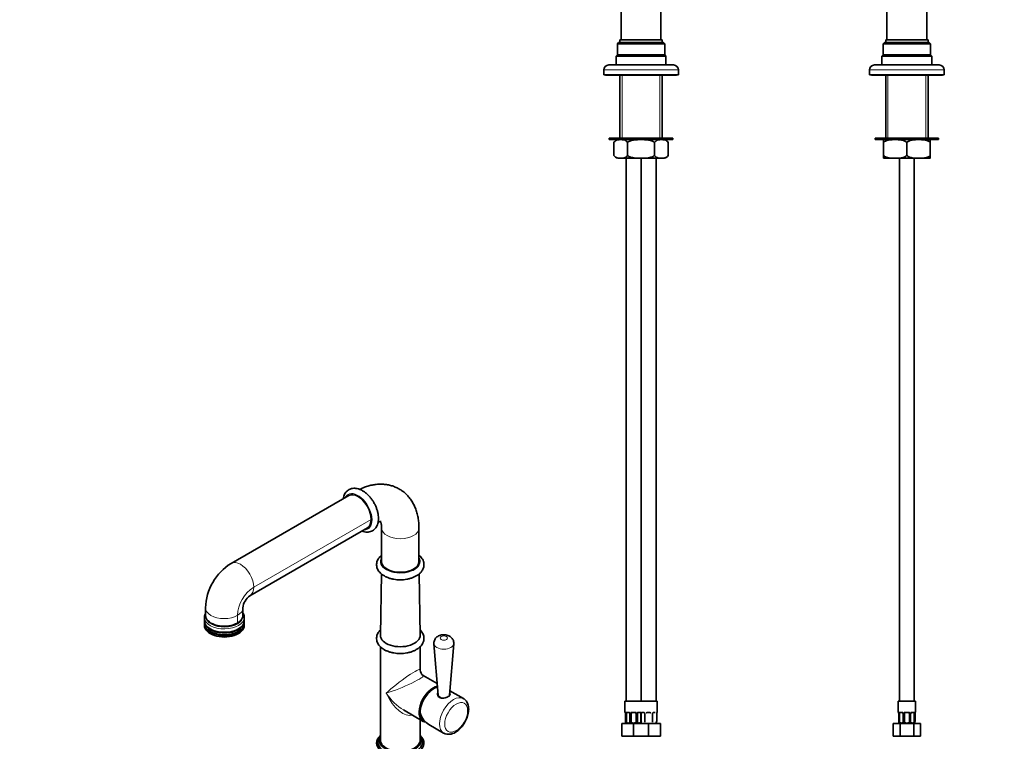
# Model space of a CAD drawing. Units: millimetres. Extents: x 0 to 1478, y 0 to 1758.
# Drawn here: x 0 to 791, y 599 to 1178 of the extents above; entities that cross this region are included whole.
import ezdxf
from ezdxf import colors
from ezdxf.entities.mleader import LeaderData, LeaderLine
from ezdxf.math import Vec2, Vec3

# ---------------------------------------------------------------- set-up
doc = ezdxf.new("R2010")
doc.units = ezdxf.units.MM
for name, color, linetype in [('DV1_Défaut', 7, 'Continuous'), ('DV5_Défaut', 7, 'Continuous'), ('DV7_Défaut', 7, 'Continuous'), ('Défaut', 7, 'Continuous')]:
    doc.layers.add(name, color=color, linetype=linetype)

# ---------------------------------------------------------------- blocks, each defined once
blk = doc.blocks.new('_DOT')
at = {"color": 0}
blk.add_line((0, 0), (-1, 0), dxfattribs=at)
at = {"color": 0, "const_width": 0.333}
blk.add_lwpolyline([(-0.1665, 0, 1), (0.1665, 0, 1)], format="xyb", close=True, dxfattribs=at)
blk = doc.blocks.new('SE')
at = {"layer": 'DV1_Défaut', "color": 7, "linetype": 'Continuous', "lineweight": 35}
for p, q in [((696.61, 1259.04), (696.61, 1162.04)), ((728.61, 1162.04), (728.61, 1195.04)), ((694.61, 1160.04), (693.61, 1159.04)), ((693.61, 1159.04), (731.61, 1159.04)), ((693.61, 1159.04), (693.61, 1150.04)), ((730.61, 1160.04), (694.61, 1160.04)), ((729.61, 1162.04), (695.61, 1162.04)), ((695.61, 1162.04), (695.61, 1160.04)), ((729.61, 1160.04), (729.61, 1162.04)), ((731.61, 1159.04), (730.61, 1160.04)), ((731.61, 1150.04), (731.61, 1159.04)), ((693.61, 1150.04), (692.61, 1149.04)), ((692.61, 1149.04), (732.61, 1149.04)), ((692.61, 1149.04), (692.61, 1142.04)), ((693.61, 1150.04), (731.61, 1150.04)), ((732.61, 1149.04), (731.61, 1150.04)), ((732.61, 1142.04), (732.61, 1149.04)), ((738.61, 1141.94), (686.61, 1141.94)), ((692.61, 1142.04), (732.61, 1142.04)), ((697.51, 1142.04), (697.51, 1141.94)), ((727.71, 1141.94), (727.71, 1142.04)), ((682.61, 1137.94), (682.61, 1133.94)), ((682.61, 1133.94), (742.61, 1133.94)), ((684.11, 1133.94), (684.11, 1133.64)), ((684.11, 1133.64), (741.11, 1133.64)), ((695.61, 1133.64), (695.61, 1083.04)), ((729.61, 1083.04), (729.61, 1133.64)), ((741.11, 1133.64), (741.11, 1133.94)), ((742.61, 1133.94), (742.61, 1137.94)), ((687.11, 1083.04), (738.11, 1083.04)), ((687.11, 1083.04), (687.11, 1082.04)), ((687.11, 1082.04), (738.11, 1082.04)), ((693.76, 1079.8), (693.76, 1081.99)), ((693.76, 1069.28), (693.76, 1079.8)), ((712.61, 1069.28), (712.61, 1079.8)), ((731.46, 1079.8), (731.46, 1081.99)), ((731.46, 1069.28), (731.46, 1079.8)), ((738.11, 1082.04), (738.11, 1083.04)), ((693.76, 1069.28), (693.76, 1067.08)), ((731.46, 1069.28), (731.46, 1067.08)), ((693.95, 1067.04), (731.27, 1067.04)), ((706.61, 1067.04), (706.61, 631.04)), ((718.61, 631.04), (718.61, 1067.04)), ((719.61, 631.04), (705.61, 631.04)), ((705.61, 631.04), (705.61, 622.29)), ((719.61, 622.29), (719.61, 631.04)), ((706.09, 620.89), (706.06, 620.89)), ((706.06, 620.89), (706.06, 614.73)), ((706.81, 613.73), (706.81, 620.89)), ((708.7, 621.89), (707.29, 621.89)), ((709.56, 620.89), (709.56, 614.12)), ((710.61, 613.73), (710.61, 620.89)), ((713.61, 621.89), (711.61, 621.89)), ((714.61, 620.89), (714.61, 613.73)), ((715.66, 614.12), (715.66, 620.89)), ((717.93, 621.89), (716.52, 621.89)), ((718.41, 620.89), (718.41, 613.73)), ((719.13, 620.89), (719.16, 620.89)), ((719.16, 614.73), (719.16, 620.89)), ((701.64, 613.04), (707.13, 613.04)), ((701.64, 603.04), (701.64, 613.04)), ((706.41, 613.73), (706.41, 613.44)), ((707.13, 613.04), (718.1, 613.04)), ((707.13, 603.04), (707.13, 613.04)), ((718.1, 613.04), (723.58, 613.04)), ((718.1, 603.04), (718.1, 613.04)), ((718.81, 613.73), (718.81, 613.44)), ((723.58, 603.04), (723.58, 613.04)), ((701.64, 603.04), (707.13, 603.04)), ((707.13, 603.04), (718.1, 603.04)), ((718.1, 603.04), (723.58, 603.04))]:
    blk.add_line(p, q, dxfattribs=at)
at = {"layer": 'DV1_Défaut', "color": 7, "linetype": 'Continuous', "lineweight": 18}
for p, q in [((682.61, 1137.94), (742.61, 1137.94)), ((697.46, 1083.04), (697.46, 1133.64)), ((727.76, 1083.04), (727.76, 1133.64)), ((705.69, 622.29), (705.61, 622.29)), ((706.09, 620.89), (706.09, 615.04)), ((706.2, 615.04), (706.2, 620.89)), ((706.81, 620.89), (706.2, 620.89)), ((706.97, 622.29), (708.47, 622.29)), ((709.56, 620.89), (709.8, 620.89)), ((709.8, 620.89), (709.8, 615.04)), ((710.07, 615.04), (710.07, 620.89)), ((710.61, 620.89), (710.07, 620.89)), ((711.55, 622.29), (713.67, 622.29)), ((714.61, 620.89), (715.15, 620.89)), ((715.15, 620.89), (715.15, 615.04)), ((715.42, 615.04), (715.42, 620.89)), ((715.66, 620.89), (715.42, 620.89)), ((716.75, 622.29), (718.25, 622.29)), ((718.41, 620.89), (719.02, 620.89)), ((719.02, 620.89), (719.02, 615.04)), ((719.13, 615.04), (719.13, 620.89)), ((719.53, 622.29), (719.61, 622.29)), ((706.09, 615.04), (706.2, 615.04)), ((709.8, 615.04), (710.07, 615.04)), ((715.15, 615.04), (715.42, 615.04)), ((719.02, 615.04), (719.13, 615.04))]:
    blk.add_line(p, q, dxfattribs=at)
at = {"layer": 'DV1_Défaut', "color": 7, "linetype": 'Continuous', "lineweight": 35}
for centre, radius, start, end in [((686.61, 1137.94), 4, 90, 180), ((738.61, 1137.94), 4, 0, 90), ((694.91, 1077.44), 4.7, 101.84027, 104.16449), ((730.31, 1077.44), 4.7, 75.83558, 78.15973), ((694.91, 1071.64), 4.7, 255.83558, 258.15973), ((730.31, 1071.64), 4.7, 281.84027, 284.16449), ((706.01, 622.29), 0.4, 180, 250.77668), ((703.56, 620.96), 2.49, 358.54013, 10.83504), ((708.63, 621.01), 0.883, 20.90441, 84.86142), ((708.64, 620.92), 0.913, 358.21863, 26.39763), ((711.61, 620.89), 1, 154.41669, 180), ((711.61, 620.89), 1, 90, 154.41669), ((713.61, 620.89), 1, 25.58331, 90), ((713.61, 620.89), 1, 0, 25.58331), ((716.44, 620.95), 0.769, 150.9701, 184.39112), ((721.97, 620.93), 2.81, 169.83122, 180.76869), ((719.21, 622.29), 0.4, 289.68319, 0), ((707.6, 614.72), 1.55, 168.10207, 219.60525), ((709.55, 615.81), 3.43, 192.94224, 217.20148), ((707.61, 615.04), 2, 233.12098, 270), ((708.23, 616.93), 3.5, 246.16152, 293.83848), ((716.99, 616.93), 3.5, 246.16152, 293.83848), ((717.61, 615.04), 2, 270, 306.8918), ((715.68, 615.81), 3.43, 322.79852, 347.05776), ((717.62, 614.72), 1.55, 320.39475, 11.89793)]:
    blk.add_arc(centre, radius, start, end, dxfattribs=at)
at = {"layer": 'DV1_Défaut', "color": 7, "linetype": 'Continuous', "lineweight": 18}
for centre, radius, start, end in [((702.74, 620.9), 3.35, 359.87048, 10.27079), ((708.98, 620.91), 2.78, 167.80779, 180.3687), ((708.4, 620.91), 1.39, 25.1473, 87.32493), ((708.42, 620.9), 1.38, 359.87906, 25.92109), ((711.41, 620.9), 1.34, 153.35107, 180.18148), ((711.53, 620.8), 1.49, 89.29048, 152.12511), ((713.69, 620.8), 1.49, 27.87474, 90.70966), ((713.81, 620.9), 1.34, 359.81699, 26.65046), ((716.8, 620.9), 1.38, 154.07993, 180.11992), ((716.82, 620.91), 1.39, 92.67478, 154.85299), ((716.24, 620.91), 2.78, 359.62801, 12.1955), ((722.48, 620.9), 3.35, 169.73036, 180.12837)]:
    blk.add_arc(centre, radius, start, end, dxfattribs=at)
for centre, major_axis, ratio, start_param, end_param in [((706.09, 622.29), (0, -0.4), 0.988455, 4.712389, 5.60319), ((706.41, 621.5), (0.394, 0.069), 0.426558, 2.752818, 3.158208), ((706.63, 621.5), (0.391, -0.084), 0.411702, 3.62283, 5.508006), ((707.29, 622.29), (0, -0.4), 0.806081, 4.712389, 6.283185), ((708.7, 622.29), (0, -0.4), 0.591806, 4.712389, 6.283185), ((709.83, 621.5), (0.363, 0.168), 0.191543, 1.963754, 3.147047), ((710.35, 621.5), (0.361, -0.173), 0.155676, 4.398009, 6.283185), ((711.61, 622.29), (0, -0.4), 0.151515, 4.712389, 6.283185), ((713.61, 622.29), (0, -0.4), 0.151515, 0, 1.570796), ((714.87, 621.5), (-0.361, -0.173), 0.155676, 0, 1.885177), ((715.39, 621.5), (-0.363, 0.168), 0.191543, 3.131548, 4.319431), ((716.52, 622.29), (0, -0.4), 0.591806, 0, 1.570796), ((717.93, 622.29), (0, -0.4), 0.806081, 0, 1.570796), ((718.59, 621.5), (-0.391, -0.084), 0.411702, 0.775179, 2.660356), ((718.81, 621.5), (-0.394, 0.069), 0.426558, 3.134025, 3.530367), ((719.13, 622.29), (0, -0.4), 0.988455, 0.690477, 1.570796)]:
    blk.add_ellipse(centre, major_axis=major_axis, ratio=ratio, start_param=start_param, end_param=end_param, dxfattribs=at)
at = {"layer": 'DV1_Défaut', "color": 7, "linetype": 'Continuous', "lineweight": 35}
for centre, major_axis, start_param, end_param in [((707.52, 620.89), (0, 1), 1.124283, 1.570796), ((707.52, 620.89), (0, -1), 3.141593, 4.265876), ((717.7, 620.89), (0, 1), 5.158902, 6.283185), ((717.7, 620.89), (0, 1), 4.712389, 5.158902)]:
    blk.add_ellipse(centre, major_axis=major_axis, ratio=0.707107, start_param=start_param, end_param=end_param, dxfattribs=at)
for points, knots in [([(693.76, 1079.8), (694.39, 1080.42), (695.14, 1080.82), (696.7, 1081.4), (697.5, 1081.58), (699.91, 1081.95), (701.55, 1081.99), (704.81, 1082), (706.43, 1081.95), (708.86, 1081.58), (709.67, 1081.4), (711.22, 1080.82), (711.98, 1080.42), (712.61, 1079.8)], [0, 0, 0, 0, 0.125, 0.125, 0.25, 0.25, 0.5, 0.5, 0.75, 0.75, 0.875, 0.875, 1, 1, 1, 1]), ([(712.61, 1079.8), (713.24, 1080.42), (713.99, 1080.82), (715.55, 1081.4), (716.35, 1081.58), (718.76, 1081.95), (720.4, 1081.99), (723.66, 1082), (725.28, 1081.95), (727.71, 1081.58), (728.52, 1081.4), (730.07, 1080.82), (730.83, 1080.42), (731.46, 1079.8)], [0, 0, 0, 0, 0.125, 0.125, 0.25, 0.25, 0.5, 0.5, 0.75, 0.75, 0.875, 0.875, 1, 1, 1, 1]), ([(712.61, 1069.28), (711.98, 1068.65), (711.23, 1068.26), (709.67, 1067.67), (708.87, 1067.5), (706.46, 1067.13), (704.82, 1067.08), (701.56, 1067.08), (699.94, 1067.12), (697.51, 1067.49), (696.7, 1067.67), (695.15, 1068.25), (694.39, 1068.66), (693.76, 1069.28)], [0, 0, 0, 0, 0.125, 0.125, 0.25, 0.25, 0.5, 0.5, 0.75, 0.75, 0.875, 0.875, 1, 1, 1, 1]), ([(731.46, 1069.28), (730.83, 1068.65), (730.08, 1068.26), (728.52, 1067.67), (727.72, 1067.5), (725.31, 1067.13), (723.67, 1067.08), (720.41, 1067.08), (718.79, 1067.12), (716.36, 1067.49), (715.55, 1067.67), (714, 1068.25), (713.24, 1068.66), (712.61, 1069.28)], [0, 0, 0, 0, 0.125, 0.125, 0.25, 0.25, 0.5, 0.5, 0.75, 0.75, 0.875, 0.875, 1, 1, 1, 1]), ([(705.84, 622), (705.84, 622), (705.84, 621.99), (705.87, 621.93), (705.92, 621.82), (705.97, 621.65), (706, 621.51), (706.02, 621.43)], [0, 0, 0, 0, 0.118018, 0.295955, 0.510448, 0.757277, 1, 1, 1, 1]), ([(715.76, 621.33), (715.8, 621.4), (715.86, 621.53), (716.03, 621.7), (716.21, 621.82), (716.38, 621.89), (716.47, 621.89), (716.51, 621.89)], [0, 0, 0, 0, 0.184784, 0.402384, 0.624662, 0.846151, 1, 1, 1, 1]), ([(719.21, 621.43), (719.22, 621.5), (719.25, 621.64), (719.3, 621.81), (719.35, 621.93), (719.38, 621.99), (719.38, 622), (719.38, 622)], [0, 0, 0, 0, 0.218812, 0.478885, 0.709876, 0.902363, 1, 1, 1, 1]), ([(709.8, 615.04), (709.7, 614.81), (709.62, 614.59), (709.56, 614.25), (709.55, 614.14), (709.57, 613.93), (709.59, 613.83), (709.64, 613.73)], [0, 0, 0, 0, 0.5, 0.5, 0.75, 0.75, 1, 1, 1, 1]), ([(710.61, 613.73), (710.6, 613.83), (710.57, 613.93), (710.48, 614.14), (710.43, 614.25), (710.28, 614.59), (710.17, 614.81), (710.07, 615.04)], [0, 0, 0, 0, 0.25, 0.25, 0.5, 0.5, 1, 1, 1, 1]), ([(710.61, 613.73), (710.93, 613.62), (711.26, 613.55), (711.93, 613.46), (712.27, 613.44), (712.95, 613.44), (713.29, 613.46), (713.96, 613.55), (714.29, 613.62), (714.61, 613.73)], [0, 0, 0, 0, 0.25, 0.25, 0.5, 0.5, 0.75, 0.75, 1, 1, 1, 1]), ([(715.15, 615.04), (715.05, 614.81), (714.94, 614.59), (714.79, 614.25), (714.74, 614.14), (714.65, 613.93), (714.62, 613.83), (714.61, 613.73)], [0, 0, 0, 0, 0.5, 0.5, 0.75, 0.75, 1, 1, 1, 1]), ([(715.58, 613.73), (715.63, 613.83), (715.65, 613.93), (715.67, 614.14), (715.66, 614.25), (715.6, 614.59), (715.52, 614.81), (715.42, 615.04)], [0, 0, 0, 0, 0.25, 0.25, 0.5, 0.5, 1, 1, 1, 1])]:
    blk.add_open_spline(points, degree=3, knots=knots, dxfattribs=at)
at = {"layer": 'DV1_Défaut', "color": 7, "linetype": 'Continuous', "lineweight": 18}
for points, knots in [([(705.69, 622.29), (705.71, 622.29), (705.74, 622.27), (705.79, 622.2), (705.83, 622.15), (705.89, 622.01), (705.92, 621.93), (705.98, 621.73), (706.01, 621.62), (706.03, 621.5)], [0, 0, 0, 0, 0.25, 0.25, 0.5, 0.5, 0.75, 0.75, 1, 1, 1, 1]), ([(706.26, 621.5), (706.29, 621.62), (706.33, 621.73), (706.42, 621.93), (706.47, 622.01), (706.59, 622.15), (706.66, 622.2), (706.81, 622.27), (706.88, 622.29), (706.97, 622.29)], [0, 0, 0, 0, 0.25, 0.25, 0.5, 0.5, 0.75, 0.75, 1, 1, 1, 1]), ([(707.29, 621.89), (707.24, 621.89), (707.19, 621.88), (707.1, 621.83), (707.06, 621.79), (706.96, 621.64), (706.91, 621.5), (706.88, 621.32)], [0, 0, 0, 0, 0.25, 0.25, 0.5, 0.5, 1, 1, 1, 1]), ([(718.34, 621.32), (718.32, 621.41), (718.31, 621.49), (718.26, 621.63), (718.23, 621.69), (718.13, 621.84), (718.04, 621.89), (717.93, 621.89)], [0, 0, 0, 0, 0.25, 0.25, 0.5, 0.5, 1, 1, 1, 1]), ([(718.25, 622.29), (718.34, 622.29), (718.41, 622.27), (718.56, 622.2), (718.63, 622.15), (718.75, 622.01), (718.8, 621.93), (718.89, 621.73), (718.93, 621.62), (718.96, 621.5)], [0, 0, 0, 0, 0.25, 0.25, 0.5, 0.5, 0.75, 0.75, 1, 1, 1, 1]), ([(719.19, 621.5), (719.21, 621.62), (719.24, 621.73), (719.3, 621.93), (719.33, 622.01), (719.39, 622.15), (719.43, 622.2), (719.48, 622.27), (719.51, 622.29), (719.53, 622.29)], [0, 0, 0, 0, 0.25, 0.25, 0.5, 0.5, 0.75, 0.75, 1, 1, 1, 1])]:
    blk.add_open_spline(points, degree=3, knots=knots, dxfattribs=at)
blk = doc.blocks.new('SE4')
at = {"layer": 'DV5_Défaut', "color": 7, "linetype": 'Continuous', "lineweight": 35}
for p, q in [((264.25, 796.15), (169.85, 741.65)), ((184.85, 715.67), (279.25, 770.17)), ((290.69, 770.1), (290.69, 743.15)), ((320.69, 743.15), (320.69, 770.1)), ((290.59, 733.21), (289.69, 684.06)), ((321.69, 684.06), (320.78, 733.21)), ((149.27, 706), (149.27, 699.88)), ((179.27, 699.88), (179.27, 706)), ((148.39, 698.32), (148.39, 695.54)), ((180.39, 695.54), (180.39, 698.32)), ((148.39, 695.05), (148.39, 693.5)), ((148.39, 693.01), (148.39, 691.78)), ((180.39, 693.5), (180.39, 695.05)), ((180.39, 691.78), (180.39, 693.01)), ((289.69, 674.82), (289.69, 599.86)), ((321.69, 656.07), (321.69, 674.8)), ((332.71, 677.12), (336.19, 635.86)), ((345.18, 635.86), (348.67, 677.12)), ((335.4, 645.27), (324.19, 651.74)), ((356.47, 633.11), (345.49, 639.45)), ((308.19, 624.03), (324.2, 614.78)), ((321.69, 599.86), (321.69, 616.24)), ((328.64, 612.22), (340.47, 605.39)), ((288.69, 599.86), (288.69, 598.23)), ((322.69, 598.23), (322.69, 599.86))]:
    blk.add_line(p, q, dxfattribs=at)
at = {"layer": 'DV5_Défaut', "color": 7, "linetype": 'Continuous', "lineweight": 18}
for p, q in [((282.35, 777.04), (187.95, 722.54)), ((174.87, 699.88), (174.87, 693.76))]:
    blk.add_line(p, q, dxfattribs=at)
at = {"layer": 'DV5_Défaut', "color": 7, "linetype": 'Continuous', "lineweight": 35}
for centre, radius, start, end in [((193.17, 704.42), 43.94, 122.10618, 177.89382), ((193.01, 704.51), 13.82, 126.06204, 173.93796), ((326.69, 656.07), 5, 181.03985, 239.37746), ((344.69, 613.73), 9.33, 244.41061, 304.4555)]:
    blk.add_arc(centre, radius, start, end, dxfattribs=at)
at = {"layer": 'DV5_Défaut', "color": 7, "linetype": 'Continuous', "lineweight": 18}
blk.add_arc((203.45, 698.48), 28.61, 122.79349, 177.20651, dxfattribs=at)
for centre, major_axis, ratio, start_param, end_param in [((271.75, 783.16), (-8, 13.86), 0.57735, 2.786171, 6.283185), ((271.75, 783.16), (-8, 13.86), 0.57735, 0, 0.355421), ((305.69, 770.1), (-15, 0), 0.57735, 0.004084, 3.141321), ((177.35, 728.66), (-7.5, 12.99), 0.57735, 3.14787, 6.283185), ((305.69, 743.15), (16, 0), 0.57735, 2.786171, 6.283185), ((305.69, 743.15), (16, 0), 0.57735, 0, 0.355421), ((177.35, 728.66), (-7.5, 12.99), 0.57735, 0, 0.003215), ((164.27, 706), (-15, 0), 0.57735, 6.279966, 6.283185), ((164.27, 706), (-15, 0), 0.57735, 0, 3.134224), ((164.39, 698.32), (-16, 0), 0.57735, 0.034627, 3.141593), ((164.39, 699.13), (15, 0), 0.57735, 3.190704, 6.283185), ((164.39, 699.13), (15, 0), 0.57735, 0, 0.126572), ((340.69, 677.35), (-7.99, 0), 0.57735, 0.049339, 3.093004), ((305.69, 643.95), (-15.94, -12.33), 0.113741, 3.053823, 5.410017), ((305.69, 643.95), (-18.65, -7.64), 0.113741, 0.873168, 3.229362), ((305.69, 643.95), (-10.72, 23.98), 0.495324, 1.622096, 3.083047), ((305.69, 643.95), (-15.41, 21.27), 0.495324, 1.519497, 2.304895), ((348.47, 619.25), (8, 13.86), 0.57735, 0.0085, 3.141593)]:
    blk.add_ellipse(centre, major_axis=major_axis, ratio=ratio, start_param=start_param, end_param=end_param, dxfattribs=at)
at = {"layer": 'DV5_Défaut', "color": 7, "linetype": 'Continuous', "lineweight": 35}
for centre, major_axis, ratio, start_param, end_param in [((271.75, 783.16), (-7.5, 12.99), 0.57735, 3.141593, 6.283185), ((305.69, 743.15), (15, 0), 0.57735, 3.141593, 6.283185), ((164.39, 698.32), (-16, 0), 0.57735, 0, 0.034627), ((164.27, 699.88), (-15, 0), 0.57735, 0, 3.141593), ((164.39, 698.32), (-16, 0), 0.57735, 3.141593, 3.206395), ((164.39, 695.54), (16, 0), 0.57735, 3.141593, 6.283185), ((164.39, 695.05), (-16, 0), 0.57735, 6.256666, 6.283185), ((164.39, 695.05), (-16, 0), 0.57735, 0, 3.168112), ((164.39, 693.5), (16, 0), 0.57735, 3.141593, 6.283185), ((164.39, 693.01), (-16, 0), 0.57735, 6.256666, 6.283185), ((164.39, 693.01), (-16, 0), 0.57735, 0, 3.168112), ((164.39, 691.78), (-16, 0), 0.57735, 0, 3.141593), ((164.39, 695.05), (-15.4, 0), 0.57735, 0.766103, 2.37549), ((164.39, 693.01), (-15.4, 0), 0.57735, 0.766103, 2.37549), ((305.69, 683.96), (-16, 0), 0.57735, 6.272552, 6.283185), ((305.69, 683.96), (-16, 0), 0.57735, 0, 3.152226), ((332.2, 628.64), (-8, -13.86), 0.57735, 3.623337, 6.283185), ((332.2, 628.64), (7.5, 12.99), 0.57735, 0.752597, 2.388996), ((332.91, 628.23), (-8, -13.86), 0.57735, 3.683799, 5.497787), ((340.69, 635.99), (-5.05, 0), 0.57735, 5.860839, 6.283185), ((340.69, 635.99), (-4.5, 0), 0.57735, 0.04871, 1.296419), ((340.69, 635.99), (-4.5, 0), 0.57735, 2.817285, 3.092882), ((340.69, 635.99), (-5.05, 0), 0.57735, 3.141593, 3.563939), ((332.91, 628.23), (-1.31, 17.36), 0.715187, 1.902176, 2.687574), ((332.2, 628.64), (7.5, 12.99), 0.57735, 2.431881, 3.157363), ((332.2, 628.64), (-8, -13.86), 0.57735, 0, 0.222087), ((305.69, 598.23), (18, 0), 0.57735, 2.705612, 6.283185), ((305.69, 597.41), (-19, 0), 0.57735, 5.713564, 6.283185), ((305.69, 597.41), (-19, 0), 0.57735, 0, 3.711214), ((305.69, 599.86), (17, 0), 0.57735, 2.796891, 6.283185), ((305.69, 599.86), (17, 0), 0.57735, 0, 0.344701), ((305.69, 598.23), (18, 0), 0.57735, 0, 0.435981), ((348.47, 619.25), (8, 13.86), 0.57735, 3.141593, 3.157687), ((305.69, 599.86), (-16, 0), 0.57735, 0, 3.141593)]:
    blk.add_ellipse(centre, major_axis=major_axis, ratio=ratio, start_param=start_param, end_param=end_param, dxfattribs=at)
at = {"layer": 'DV5_Défaut', "color": 7, "linetype": 'Continuous', "lineweight": 18}
for centre, major_axis in [((340.69, 681.71), (-3, 0)), ((350.59, 618.03), (-6.5, -11.26))]:
    blk.add_ellipse(centre, major_axis=major_axis, ratio=0.57735, dxfattribs=at)
at = {"layer": 'DV5_Défaut', "color": 7, "linetype": 'Continuous', "lineweight": 35}
for points, knots in [([(275.37, 800.05), (274.97, 800.27), (273.99, 800.8), (272.19, 801.52), (270.2, 801.96), (268.24, 802.04), (266.41, 801.75), (264.69, 801.09), (263.19, 800.1), (261.94, 798.83), (260.95, 797.32), (260.2, 795.57), (259.88, 794.27), (259.77, 793.58), (259.76, 793.57)], [0, 0, 0, 0, 0.055084, 0.158051, 0.260763, 0.350905, 0.447662, 0.540658, 0.630883, 0.72013, 0.810044, 0.902376, 0.998004, 1, 1, 1, 1]), ([(320.69, 770.1), (320.68, 770.95), (320.65, 772.96), (320.34, 776.52), (319.64, 780.43), (318.58, 784.19), (317.2, 787.71), (315.49, 790.95), (313.5, 793.9), (311.24, 796.52), (308.76, 798.81), (306.08, 800.75), (303.24, 802.36), (300.24, 803.62), (297.13, 804.53), (293.93, 805.1), (290.64, 805.33), (287.28, 805.22), (283.85, 804.77), (280.37, 803.96), (276.88, 802.81), (274.4, 801.75), (273.18, 801.16), (273.09, 801.11)], [0, 0, 0, 0, 0.0314127, 0.0879028, 0.1442689, 0.1998571, 0.2542545, 0.3071951, 0.3586104, 0.4086059, 0.4574007, 0.5052734, 0.5525277, 0.5994683, 0.6463236, 0.6934157, 0.7410583, 0.7895452, 0.8391272, 0.8899773, 0.9421496, 0.9955484, 1, 1, 1, 1]), ([(274.78, 767.58), (274.84, 767.56), (275.59, 767.28), (277.03, 766.89), (279.01, 766.72), (280.88, 766.92), (282.59, 767.47), (284.15, 768.37), (285.47, 769.56), (286.54, 771.01), (287.35, 772.69), (287.91, 774.6), (288.19, 776.7), (288.19, 778.98), (287.91, 781.37), (287.35, 783.83), (286.53, 786.29), (285.47, 788.7), (284.19, 791.04), (282.73, 793.25), (281.09, 795.3), (279.31, 797.13), (277.37, 798.79), (276.12, 799.58), (275.37, 800.05)], [0, 0, 0, 0, 0.004284, 0.0543, 0.103435, 0.146025, 0.191567, 0.235649, 0.279063, 0.322522, 0.366952, 0.412918, 0.460442, 0.509057, 0.558146, 0.607199, 0.656092, 0.704837, 0.753506, 0.802193, 0.850974, 0.899949, 0.94922, 1, 1, 1, 1]), ([(287.92, 774.84), (288.07, 774.9), (288.59, 775.06), (289.34, 775.23), (289.96, 775.29), (290.22, 775.28), (290.26, 775.27), (290.26, 775.27)], [0, 0, 0, 0, 0.097696, 0.340941, 0.587874, 0.844474, 1, 1, 1, 1]), ([(289.89, 775.12), (289.97, 774.93), (290.16, 774.43), (290.43, 773.33), (290.64, 771.88), (290.67, 770.77), (290.69, 770.1)], [0, 0, 0, 0, 0.258235, 0.50522, 0.748841, 1, 1, 1, 1]), ([(290.67, 748.31), (290.18, 747.91), (289.2, 746.98), (288.04, 745.46), (287.2, 743.76), (286.72, 742.01), (286.64, 740.2), (286.93, 738.45), (287.58, 736.78), (288.56, 735.21), (289.86, 733.75), (291.47, 732.41), (293.38, 731.24), (295.55, 730.24), (297.91, 729.45), (300.43, 728.89), (303.04, 728.54), (305.69, 728.43), (308.35, 728.54), (310.96, 728.89), (313.47, 729.46), (315.85, 730.25), (318.04, 731.26), (320.01, 732.49), (321.7, 733.91), (323.01, 735.47), (323.97, 737.14), (324.56, 738.89), (324.75, 740.71), (324.56, 742.48), (324.01, 744.17), (323.12, 745.77), (322.01, 747.15), (321.12, 747.97), (320.71, 748.31)], [0, 0, 0, 0, 0.029045, 0.062328, 0.091243, 0.122207, 0.152091, 0.181378, 0.210587, 0.240328, 0.271047, 0.302845, 0.335468, 0.368497, 0.401558, 0.43452, 0.467375, 0.500167, 0.532955, 0.565798, 0.598754, 0.631894, 0.66528, 0.698926, 0.732706, 0.766178, 0.795398, 0.826736, 0.856897, 0.886283, 0.915457, 0.944992, 0.975411, 1, 1, 1, 1]), ([(149.22, 701.43), (149.11, 701.23), (148.77, 700.53), (148.4, 699.35), (148.41, 698.45), (148.41, 697.96)], [0, 0, 0, 0, 0.187181, 0.621791, 1, 1, 1, 1]), ([(180.3, 698.98), (180.29, 699.21), (180.25, 699.87), (179.87, 700.86), (179.47, 701.59), (179.3, 701.84)], [0, 0, 0, 0, 0.2095594, 0.7102955, 1, 1, 1, 1]), ([(289.73, 688.27), (289.59, 688.13), (288.95, 687.46), (288.04, 686.27), (287.2, 684.57), (286.72, 682.82), (286.64, 681.01), (286.93, 679.25), (287.58, 677.58), (288.56, 676.01), (289.86, 674.55), (291.47, 673.22), (293.38, 672.04), (295.55, 671.05), (297.91, 670.26), (300.43, 669.69), (303.04, 669.35), (305.69, 669.23), (308.35, 669.35), (310.96, 669.69), (313.47, 670.26), (315.85, 671.05), (318.04, 672.07), (320.01, 673.29), (321.7, 674.72), (323.01, 676.27), (323.97, 677.95), (324.56, 679.69), (324.75, 681.51), (324.56, 683.28), (324.01, 684.98), (323.12, 686.58), (322.26, 687.64), (321.72, 688.2), (321.63, 688.28)], [0, 0, 0, 0, 0.010026, 0.044638, 0.074707, 0.106907, 0.137983, 0.16844, 0.198815, 0.229742, 0.261687, 0.294755, 0.32868, 0.363027, 0.397409, 0.431685, 0.465852, 0.499953, 0.53405, 0.568203, 0.602474, 0.636938, 0.671656, 0.706645, 0.741773, 0.776581, 0.806968, 0.839556, 0.870921, 0.90148, 0.931818, 0.962533, 0.994166, 1, 1, 1, 1]), ([(348.62, 677.12), (348.66, 677.52), (348.72, 678.31), (348.4, 679.63), (347.79, 680.89), (346.93, 681.98), (345.87, 682.89), (344.59, 683.6), (343.11, 684.11), (341.46, 684.38), (339.71, 684.37), (338.01, 684.05), (336.46, 683.46), (335.15, 682.63), (334.09, 681.6), (333.29, 680.38), (332.81, 679.05), (332.63, 677.9), (332.72, 677.31), (332.75, 677.12)], [0, 0, 0, 0, 0.044387, 0.10485, 0.162517, 0.219175, 0.276614, 0.336672, 0.4007, 0.46842, 0.538079, 0.610391, 0.677674, 0.741805, 0.80279, 0.862103, 0.920738, 0.979232, 1, 1, 1, 1]), ([(345.33, 637.38), (345.6, 637.08), (345.74, 636.78), (345.74, 635.89), (345.2, 635.28), (343.33, 634.2), (342.01, 633.73), (339.37, 633.39), (338.06, 633.53), (336.18, 634.62), (335.64, 635.54), (335.64, 636.91), (335.76, 637.35), (335.98, 637.75)], [0, 0, 0, 0, 0.103116, 0.103116, 0.303592, 0.303592, 0.504069, 0.504069, 0.704545, 0.704545, 0.905021, 0.905021, 1, 1, 1, 1]), ([(349.97, 606.04), (350.34, 606.26), (351.22, 606.8), (352.77, 608.01), (354.42, 609.63), (355.96, 611.49), (357.32, 613.51), (358.49, 615.65), (359.43, 617.88), (360.13, 620.15), (360.56, 622.42), (360.71, 624.64), (360.55, 626.77), (360.07, 628.67), (359.32, 630.3), (358.32, 631.66), (357.29, 632.64), (356.6, 633), (356.35, 633.12)], [0, 0, 0, 0, 0.03726, 0.105622, 0.173766, 0.241652, 0.309333, 0.37697, 0.44474, 0.512809, 0.581395, 0.650675, 0.72066, 0.790682, 0.85154, 0.910072, 0.972924, 1, 1, 1, 1])]:
    blk.add_open_spline(points, degree=3, knots=knots, dxfattribs=at)
blk = doc.blocks.new('SE6')
at = {"layer": 'DV7_Défaut', "color": 7, "linetype": 'Continuous', "lineweight": 35}
for p, q in [((483.12, 1216.04), (483.12, 1162.04)), ((515.12, 1162.04), (515.12, 1216.04)), ((481.12, 1160.04), (480.12, 1159.04)), ((480.12, 1159.04), (518.12, 1159.04)), ((480.12, 1159.04), (480.12, 1150.04)), ((517.12, 1160.04), (481.12, 1160.04)), ((516.12, 1162.04), (482.12, 1162.04)), ((482.12, 1162.04), (482.12, 1160.04)), ((516.12, 1160.04), (516.12, 1162.04)), ((518.12, 1159.04), (517.12, 1160.04)), ((518.12, 1150.04), (518.12, 1159.04)), ((480.12, 1150.04), (479.12, 1149.04)), ((479.12, 1149.04), (519.12, 1149.04)), ((479.12, 1149.04), (479.12, 1142.04)), ((480.12, 1150.04), (518.12, 1150.04)), ((519.12, 1149.04), (518.12, 1150.04)), ((519.12, 1142.04), (519.12, 1149.04)), ((525.12, 1141.94), (473.12, 1141.94)), ((479.12, 1142.04), (519.12, 1142.04)), ((484.02, 1142.04), (484.02, 1141.94)), ((514.22, 1141.94), (514.22, 1142.04)), ((469.12, 1137.94), (469.12, 1133.94)), ((529.12, 1133.94), (469.12, 1133.94)), ((470.62, 1133.94), (470.62, 1133.64)), ((470.62, 1133.64), (527.62, 1133.64)), ((482.12, 1133.64), (482.12, 1083.04)), ((516.12, 1083.04), (516.12, 1133.64)), ((527.62, 1133.64), (527.62, 1133.94)), ((529.12, 1133.94), (529.12, 1137.94)), ((524.62, 1083.04), (473.62, 1083.04)), ((473.62, 1083.04), (473.62, 1082.04)), ((524.62, 1082.04), (473.62, 1082.04)), ((477.35, 1069.28), (477.35, 1079.8)), ((488.23, 1069.28), (488.23, 1079.8)), ((510, 1069.28), (510, 1079.8)), ((520.88, 1069.28), (520.88, 1079.8)), ((524.62, 1082.04), (524.62, 1083.04)), ((517.78, 1067.04), (480.45, 1067.04)), ((487.12, 1067.04), (487.12, 631.04)), ((499.12, 1067.04), (499.12, 631.04)), ((499.12, 631.04), (499.12, 1067.04)), ((511.12, 631.04), (511.12, 1067.04)), ((499.12, 631.04), (486.12, 631.04)), ((486.12, 631.04), (486.12, 622.29)), ((512.12, 631.04), (499.12, 631.04)), ((512.12, 622.29), (512.12, 631.04)), ((486.57, 620.89), (486.57, 614.73)), ((487.32, 613.73), (487.32, 620.89)), ((489.21, 621.89), (487.8, 621.89)), ((490.06, 620.89), (490.06, 614.12)), ((491.12, 613.73), (491.12, 620.89)), ((494.12, 621.89), (492.12, 621.89)), ((495.12, 620.89), (495.12, 613.73)), ((496.17, 614.12), (496.17, 620.89)), ((498.44, 621.89), (497.02, 621.89)), ((498.91, 620.89), (498.91, 613.73)), ((501.21, 621.89), (499.8, 621.89)), ((502.06, 620.89), (502.06, 614.12)), ((506.12, 621.89), (504.12, 621.89)), ((508.17, 614.12), (508.17, 620.89)), ((510.44, 621.89), (509.02, 621.89)), ((511.67, 620.89), (511.68, 621.12)), ((511.67, 614.73), (511.67, 620.89)), ((483.62, 613.04), (493.12, 613.04)), ((483.62, 603.04), (483.62, 613.04)), ((486.92, 613.73), (486.92, 613.44)), ((493.12, 613.04), (499.12, 613.04)), ((493.12, 603.04), (493.12, 613.04)), ((499.12, 613.04), (505.12, 613.04)), ((505.12, 613.04), (514.62, 613.04)), ((505.12, 603.04), (505.12, 613.04)), ((511.32, 613.73), (511.32, 613.44)), ((514.62, 603.04), (514.62, 613.04)), ((483.62, 603.04), (493.12, 603.04)), ((493.12, 603.04), (499.12, 603.04)), ((499.12, 603.04), (505.12, 603.04)), ((505.12, 603.04), (514.62, 603.04))]:
    blk.add_line(p, q, dxfattribs=at)
at = {"layer": 'DV7_Défaut', "color": 7, "linetype": 'Continuous', "lineweight": 18}
for p, q in [((529.12, 1137.94), (469.12, 1137.94)), ((483.97, 1083.04), (483.97, 1133.64)), ((514.26, 1083.04), (514.26, 1133.64)), ((486.2, 622.29), (486.12, 622.29)), ((486.59, 620.89), (486.57, 620.89)), ((486.59, 620.89), (486.59, 615.04)), ((486.71, 615.04), (486.71, 620.89)), ((487.32, 620.89), (486.71, 620.89)), ((487.47, 622.29), (488.97, 622.29)), ((490.06, 620.89), (490.3, 620.89)), ((490.3, 620.89), (490.3, 615.04)), ((490.57, 615.04), (490.57, 620.89)), ((491.12, 620.89), (490.57, 620.89)), ((492.06, 622.29), (494.18, 622.29)), ((495.12, 620.89), (495.66, 620.89)), ((495.66, 620.89), (495.66, 615.04)), ((495.93, 615.04), (495.93, 620.89)), ((496.17, 620.89), (495.93, 620.89)), ((497.26, 622.29), (498.76, 622.29)), ((498.91, 620.89), (499.53, 620.89)), ((499.53, 620.89), (499.53, 615.04)), ((508.17, 620.89), (508.17, 620.89)), ((511.64, 615.04), (511.64, 620.89)), ((511.64, 620.89), (511.67, 620.89)), ((512.04, 622.29), (512.12, 622.29)), ((486.59, 615.04), (486.71, 615.04)), ((490.3, 615.04), (490.57, 615.04)), ((495.66, 615.04), (495.93, 615.04)), ((499.53, 615.04), (499.64, 615.04))]:
    blk.add_line(p, q, dxfattribs=at)
at = {"layer": 'DV7_Défaut', "color": 7, "linetype": 'Continuous', "lineweight": 35}
for centre, radius, start, end in [((473.12, 1137.94), 4, 90, 180), ((525.12, 1137.94), 4, 0, 90), ((481.42, 1077.44), 4.7, 137.90274, 149.84942), ((481.42, 1077.44), 4.7, 101.84027, 129.07003), ((516.82, 1077.44), 4.7, 30.10359, 78.15973), ((481.42, 1071.64), 4.7, 210.10359, 258.15973), ((516.82, 1071.64), 4.7, 281.84027, 309.07003), ((516.82, 1071.64), 4.7, 317.90274, 329.84942), ((486.52, 622.29), 0.4, 180, 238.34234), ((484.9, 621.11), 1.66, 2.45861, 10.89926), ((485.29, 620.99), 1.27, 355.76665, 8.88084), ((489.43, 620.99), 0.628, 351.60572, 32.54006), ((492.12, 620.89), 1, 154.41669, 180), ((492.12, 620.89), 1, 90, 154.41669), ((494.12, 620.89), 1, 25.58331, 90), ((494.12, 620.89), 1, 0, 25.58331), ((496.92, 620.97), 0.737, 150.81189, 185.78534), ((501.43, 620.99), 0.628, 351.60572, 32.54006), ((504.12, 620.89), 1, 90, 154.41669), ((506.12, 620.89), 1, 25.58331, 90), ((508.92, 620.97), 0.737, 150.81189, 185.78534), ((513.88, 621), 2.21, 169.00149, 177.05151), ((511.72, 622.29), 0.4, 304.43502, 0), ((488.11, 614.72), 1.55, 168.10207, 219.60525), ((490.05, 615.81), 3.43, 192.94224, 217.20148), ((488.12, 615.04), 2, 233.09926, 270), ((488.73, 616.93), 3.5, 246.16152, 293.83848), ((497.5, 616.93), 3.5, 246.16152, 293.83848), ((498.12, 615.04), 2, 270, 300), ((496.18, 615.81), 3.43, 322.79852, 347.05776), ((500.12, 615.04), 2, 240, 270), ((510.12, 615.04), 2, 270, 306.88758), ((510.12, 614.72), 1.55, 320.39475, 11.89793)]:
    blk.add_arc(centre, radius, start, end, dxfattribs=at)
at = {"layer": 'DV7_Défaut', "color": 7, "linetype": 'Continuous', "lineweight": 18}
for centre, radius, start, end in [((483.25, 620.9), 3.35, 359.87048, 10.27079), ((489.48, 620.91), 2.78, 167.80779, 180.3687), ((488.91, 620.91), 1.39, 25.1473, 87.32493), ((488.93, 620.9), 1.38, 359.87906, 25.92109), ((491.91, 620.9), 1.34, 153.35107, 180.18148), ((492.04, 620.8), 1.49, 89.29048, 152.12511), ((494.2, 620.8), 1.49, 27.87474, 90.70966), ((494.32, 620.9), 1.34, 359.81699, 26.65046), ((497.31, 620.9), 1.38, 154.07993, 180.11992), ((497.32, 620.91), 1.39, 92.67478, 154.85299), ((496.75, 620.91), 2.78, 359.62801, 12.1955), ((514.99, 620.9), 3.35, 169.73036, 180.12837)]:
    blk.add_arc(centre, radius, start, end, dxfattribs=at)
for centre, major_axis, ratio, start_param, end_param in [((486.59, 622.29), (0, -0.4), 0.988455, 4.712389, 5.616419), ((486.92, 621.5), (0.394, 0.069), 0.426558, 2.752818, 3.155084), ((487.13, 621.5), (0.391, -0.084), 0.411702, 3.62283, 5.508006), ((487.8, 622.29), (0, -0.4), 0.806081, 4.712389, 6.283185), ((489.21, 622.29), (0, -0.4), 0.591806, 4.712389, 6.283185), ((490.33, 621.5), (0.363, 0.168), 0.191543, 1.963754, 3.153225), ((490.85, 621.5), (0.361, -0.173), 0.155676, 4.398009, 6.283185), ((492.12, 622.29), (0, -0.4), 0.151515, 4.712389, 6.283185), ((494.12, 622.29), (0, -0.4), 0.151515, 0, 1.570796), ((495.38, 621.5), (-0.361, -0.173), 0.155676, 0, 1.885177), ((495.9, 621.5), (-0.363, 0.168), 0.191543, 3.129413, 4.319431), ((497.02, 622.29), (0, -0.4), 0.591806, 0, 1.570796), ((498.44, 622.29), (0, -0.4), 0.806081, 0, 1.570796), ((499.1, 621.5), (-0.391, -0.084), 0.411702, 0.775179, 2.660356), ((502.33, 621.5), (0.363, 0.168), 0.191543, 3.086216, 3.153225), ((507.9, 621.5), (-0.363, 0.168), 0.191543, 3.129413, 3.199656), ((511.32, 621.5), (-0.394, 0.069), 0.426558, 3.117771, 3.530367), ((511.64, 622.29), (0, -0.4), 0.988455, 0.670056, 1.570796)]:
    blk.add_ellipse(centre, major_axis=major_axis, ratio=ratio, start_param=start_param, end_param=end_param, dxfattribs=at)
at = {"layer": 'DV7_Défaut', "color": 7, "linetype": 'Continuous', "lineweight": 35}
for centre, major_axis, start_param, end_param in [((488.03, 620.89), (0, 1), 1.124283, 1.570796), ((488.03, 620.89), (0, -1), 3.141593, 4.265876), ((498.21, 620.89), (0, 1), 5.158902, 6.283185), ((498.21, 620.89), (0, 1), 4.712389, 5.158902)]:
    blk.add_ellipse(centre, major_axis=major_axis, ratio=0.707107, start_param=start_param, end_param=end_param, dxfattribs=at)
for points, knots in [([(477.35, 1079.8), (477.71, 1080.42), (478.15, 1080.82), (479.05, 1081.4), (479.51, 1081.58), (480.9, 1081.95), (481.85, 1081.99), (483.73, 1082), (484.67, 1081.95), (486.07, 1081.58), (486.54, 1081.4), (487.43, 1080.82), (487.87, 1080.42), (488.23, 1079.8)], [0, 0, 0, 0, 0.125, 0.125, 0.25, 0.25, 0.5, 0.5, 0.75, 0.75, 0.875, 0.875, 1, 1, 1, 1]), ([(488.23, 1079.8), (488.95, 1080.41), (489.83, 1080.82), (491.61, 1081.4), (492.54, 1081.58), (495.34, 1081.95), (497.22, 1081.99), (500.98, 1082), (502.86, 1081.95), (505.66, 1081.58), (506.6, 1081.4), (508.4, 1080.82), (509.28, 1080.42), (510, 1079.8)], [0, 0, 0, 0, 0.125, 0.125, 0.25, 0.25, 0.5, 0.5, 0.75, 0.75, 0.875, 0.875, 1, 1, 1, 1]), ([(510, 1079.8), (510.36, 1080.42), (510.8, 1080.82), (511.7, 1081.4), (512.16, 1081.58), (513.55, 1081.95), (514.5, 1081.99), (516.38, 1082), (517.32, 1081.95), (518.72, 1081.58), (519.19, 1081.4), (520.08, 1080.82), (520.52, 1080.42), (520.88, 1079.8)], [0, 0, 0, 0, 0.125, 0.125, 0.25, 0.25, 0.5, 0.5, 0.75, 0.75, 0.875, 0.875, 1, 1, 1, 1]), ([(488.23, 1069.28), (487.87, 1068.65), (487.44, 1068.26), (486.54, 1067.67), (486.08, 1067.5), (484.68, 1067.13), (483.74, 1067.08), (481.86, 1067.08), (480.92, 1067.12), (479.51, 1067.49), (479.05, 1067.67), (478.15, 1068.25), (477.71, 1068.66), (477.35, 1069.28)], [0, 0, 0, 0, 0.125, 0.125, 0.25, 0.25, 0.5, 0.5, 0.75, 0.75, 0.875, 0.875, 1, 1, 1, 1]), ([(510, 1069.28), (509.28, 1068.66), (508.41, 1068.26), (506.62, 1067.68), (505.69, 1067.5), (502.9, 1067.13), (501.02, 1067.08), (497.26, 1067.08), (495.37, 1067.12), (492.57, 1067.49), (491.63, 1067.67), (489.83, 1068.25), (488.95, 1068.66), (488.23, 1069.28)], [0, 0, 0, 0, 0.125, 0.125, 0.25, 0.25, 0.5, 0.5, 0.75, 0.75, 0.875, 0.875, 1, 1, 1, 1]), ([(520.88, 1069.28), (520.52, 1068.65), (520.08, 1068.26), (519.18, 1067.67), (518.72, 1067.5), (517.33, 1067.13), (516.38, 1067.08), (514.51, 1067.08), (513.57, 1067.12), (512.16, 1067.49), (511.7, 1067.67), (510.8, 1068.25), (510.36, 1068.66), (510, 1069.28)], [0, 0, 0, 0, 0.125, 0.125, 0.25, 0.25, 0.5, 0.5, 0.75, 0.75, 0.875, 0.875, 1, 1, 1, 1]), ([(486.34, 622), (486.34, 622), (486.35, 621.99), (486.39, 621.91), (486.46, 621.73), (486.5, 621.55), (486.52, 621.43)], [0, 0, 0, 0, 0.125525, 0.330559, 0.63569, 1, 1, 1, 1]), ([(489.2, 621.89), (489.21, 621.89), (489.3, 621.9), (489.51, 621.84), (489.79, 621.63), (489.91, 621.43), (489.96, 621.32)], [0, 0, 0, 0, 0.051036, 0.374429, 0.717225, 1, 1, 1, 1]), ([(496.27, 621.33), (496.27, 621.34), (496.32, 621.46), (496.48, 621.66), (496.74, 621.84), (496.95, 621.91), (497.02, 621.89), (497.03, 621.89)], [0, 0, 0, 0, 0.031101, 0.3305, 0.655028, 0.988407, 1, 1, 1, 1]), ([(501.2, 621.89), (501.21, 621.89), (501.3, 621.9), (501.51, 621.84), (501.79, 621.63), (501.91, 621.43), (501.96, 621.32)], [0, 0, 0, 0, 0.051036, 0.374429, 0.717225, 1, 1, 1, 1]), ([(508.27, 621.33), (508.27, 621.34), (508.32, 621.46), (508.48, 621.66), (508.74, 621.84), (508.95, 621.91), (509.02, 621.89), (509.03, 621.89)], [0, 0, 0, 0, 0.031101, 0.3305, 0.655028, 0.988407, 1, 1, 1, 1]), ([(511.71, 621.43), (511.71, 621.44), (511.73, 621.58), (511.8, 621.79), (511.86, 621.95), (511.89, 622), (511.89, 622), (511.89, 622)], [0, 0, 0, 0, 0.042758, 0.437098, 0.775855, 0.966651, 1, 1, 1, 1]), ([(490.3, 615.04), (490.21, 614.81), (490.13, 614.59), (490.07, 614.25), (490.06, 614.14), (490.07, 613.93), (490.1, 613.83), (490.15, 613.73)], [0, 0, 0, 0, 0.5, 0.5, 0.75, 0.75, 1, 1, 1, 1]), ([(491.12, 613.73), (491.11, 613.83), (491.07, 613.93), (490.99, 614.14), (490.94, 614.25), (490.78, 614.59), (490.67, 614.81), (490.57, 615.04)], [0, 0, 0, 0, 0.25, 0.25, 0.5, 0.5, 1, 1, 1, 1]), ([(491.12, 613.73), (491.44, 613.62), (491.77, 613.55), (492.44, 613.46), (492.78, 613.44), (493.46, 613.44), (493.8, 613.46), (494.46, 613.55), (494.79, 613.62), (495.12, 613.73)], [0, 0, 0, 0, 0.25, 0.25, 0.5, 0.5, 0.75, 0.75, 1, 1, 1, 1]), ([(495.66, 615.04), (495.56, 614.81), (495.45, 614.59), (495.29, 614.25), (495.24, 614.14), (495.16, 613.93), (495.13, 613.83), (495.12, 613.73)], [0, 0, 0, 0, 0.5, 0.5, 0.75, 0.75, 1, 1, 1, 1]), ([(496.09, 613.73), (496.14, 613.83), (496.16, 613.93), (496.17, 614.14), (496.17, 614.25), (496.11, 614.59), (496.03, 614.81), (495.93, 615.04)], [0, 0, 0, 0, 0.25, 0.25, 0.5, 0.5, 1, 1, 1, 1])]:
    blk.add_open_spline(points, degree=3, knots=knots, dxfattribs=at)
at = {"layer": 'DV7_Défaut', "color": 7, "linetype": 'Continuous', "lineweight": 18}
for points, knots in [([(486.2, 622.29), (486.22, 622.29), (486.24, 622.27), (486.3, 622.2), (486.33, 622.15), (486.4, 622.01), (486.43, 621.93), (486.49, 621.73), (486.52, 621.62), (486.54, 621.5)], [0, 0, 0, 0, 0.25, 0.25, 0.5, 0.5, 0.75, 0.75, 1, 1, 1, 1]), ([(486.77, 621.5), (486.8, 621.62), (486.83, 621.73), (486.92, 621.93), (486.98, 622.01), (487.1, 622.15), (487.17, 622.2), (487.31, 622.27), (487.39, 622.29), (487.47, 622.29)], [0, 0, 0, 0, 0.25, 0.25, 0.5, 0.5, 0.75, 0.75, 1, 1, 1, 1]), ([(487.8, 621.89), (487.74, 621.89), (487.69, 621.88), (487.61, 621.83), (487.57, 621.79), (487.46, 621.64), (487.42, 621.5), (487.39, 621.32)], [0, 0, 0, 0, 0.25, 0.25, 0.5, 0.5, 1, 1, 1, 1]), ([(498.85, 621.32), (498.83, 621.41), (498.81, 621.49), (498.76, 621.63), (498.74, 621.69), (498.63, 621.84), (498.54, 621.89), (498.44, 621.89)], [0, 0, 0, 0, 0.25, 0.25, 0.5, 0.5, 1, 1, 1, 1]), ([(498.76, 622.29), (498.84, 622.29), (498.92, 622.27), (499.07, 622.2), (499.13, 622.15), (499.25, 622.01), (499.31, 621.93), (499.4, 621.73), (499.43, 621.62), (499.46, 621.5)], [0, 0, 0, 0, 0.25, 0.25, 0.5, 0.5, 0.75, 0.75, 1, 1, 1, 1]), ([(511.69, 621.5), (511.72, 621.62), (511.74, 621.73), (511.8, 621.93), (511.84, 622.01), (511.9, 622.15), (511.93, 622.2), (511.99, 622.27), (512.01, 622.29), (512.04, 622.29)], [0, 0, 0, 0, 0.25, 0.25, 0.5, 0.5, 0.75, 0.75, 1, 1, 1, 1])]:
    blk.add_open_spline(points, degree=3, knots=knots, dxfattribs=at)

msp = doc.modelspace()

# ---------------------------------------------------------------- block references
at = {"layer": 'Défaut'}
for name in ['SE6', 'SE', 'SE4']:
    msp.add_blockref(name, (0, 0), dxfattribs=at)

# ---------------------------------------------------------------- leaders
at = {"layer": 'Défaut', "color": 7, "linetype": 'Continuous', "lineweight": 18}
ml = msp.add_multileader_mtext('Standard', dxfattribs=at)
ml.set_content('{\\pxsm0.9;\\fSolid Edge ISO|b1||i0||c0|p34;\\W1.;23/02/2022\\P}', color=256)
ml.set_leader_properties()
ml.set_arrow_properties(name='DOT')
ml.build(insert=Vec2(0, 0))
ml.multileader.update_dxf_attribs({"leader_type": 0, "dogleg_length": 0, "arrow_head_size": 12})
ctx = ml.context
ctx.base_point, ctx.char_height, ctx.arrow_head_size, ctx.landing_gap_size = Vec3(1390.41, 1750.71), 12, 12, 4.2
notes = []
notes.append((ctx, [(0, (0, 0, 0), (0, 0), (1, 0), 1, [])]))
ctx.mtext.insert = Vec3(1392.41, 1756.83)
ml = msp.add_multileader_mtext('Standard', dxfattribs=at)
ml.set_content('{\\pxsm0.9;\\fArial|b1||i0||c0|p34;\\W1.;6506H/US\\P}', color=256)
ml.set_leader_properties()
ml.set_arrow_properties(name='DOT')
ml.build(insert=Vec2(0, 0))
ml.multileader.update_dxf_attribs({"leader_type": 0, "dogleg_length": 0, "arrow_head_size": 12})
ctx = ml.context
ctx.base_point, ctx.char_height, ctx.arrow_head_size, ctx.landing_gap_size = Vec3(24.31, 1749.46), 12, 12, 4.2
notes.append((ctx, [(0, (0, 0, 0), (0, 0), (1, 0), 1, [])]))
ctx.mtext.insert = Vec3(26.31, 1755.57)
for ctx, leaders in notes:
    for number, flags, end, landing, length, lines in leaders:
        leader = LeaderData()
        leader.index, (leader.has_last_leader_line, leader.has_dogleg_vector, leader.attachment_direction) = number, flags
        leader.last_leader_point, leader.dogleg_vector, leader.dogleg_length = Vec3(end), Vec3(landing), length
        for number, points, colour, breaks in lines:
            line = LeaderLine()
            line.index, line.vertices, line.color, line.breaks = number, Vec3.list(points), colors.encode_raw_color(colour), breaks
            leader.lines.append(line)
        ctx.leaders.append(leader)

doc.saveas('drawing.dxf')
